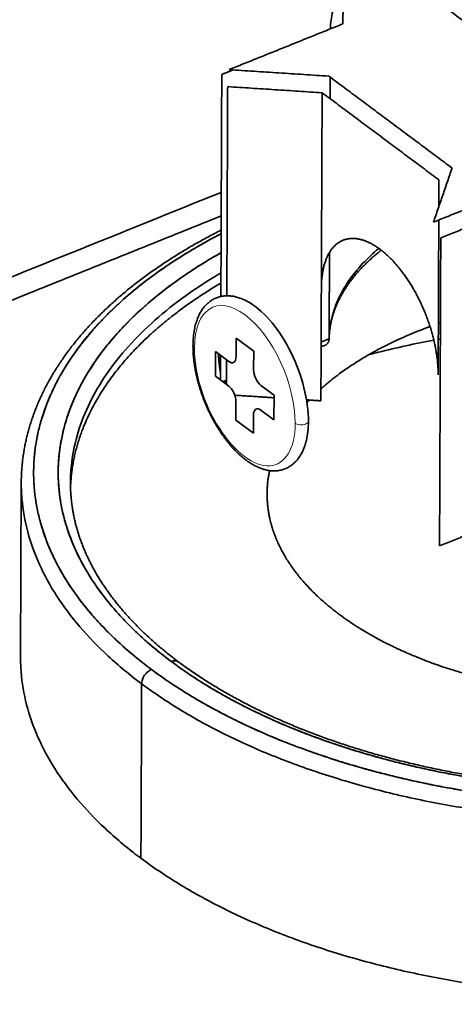
# Model space of a CAD drawing. Units: millimetres. Extents: x 39 to 1429, y 25 to 1379.
# Drawn here: x 1297 to 1314, y 914 to 954 of the extents above; entities that cross this region are included whole.
import ezdxf

# ---------------------------------------------------------------- set-up
doc = ezdxf.new("R2010")
doc.units = ezdxf.units.MM
doc.layers.add('1', color=7, linetype='Continuous', true_color=0xffffff)

msp = doc.modelspace()

# ---------------------------------------------------------------- linework, layer by layer
at = {"layer": '1', "color": 18, "linetype": 'Continuous', "lineweight": 35}
for p, q in [((1305.56, 940.402), (1305.563, 941.154)), ((1305.563, 941.154), (1306.276, 940.622)), ((1309.345, 941.133), (1309.345, 941.142)), ((1304.723, 939.601), (1304.727, 940.604)), ((1304.727, 940.604), (1305.262, 940.205)), ((1306.276, 940.622), (1306.273, 939.87)), ((1305.258, 939.202), (1304.723, 939.601)), ((1306.568, 939.23), (1307.103, 938.831)), ((1307.103, 938.831), (1307.099, 937.828)), ((1305.55, 937.81), (1305.553, 938.563)), ((1307.099, 937.828), (1306.565, 938.227)), ((1306.263, 937.279), (1305.55, 937.81)), ((1306.266, 938.031), (1306.263, 937.279)), ((1296.821, 935.286), (1296.793, 928.181))]:
    msp.add_line(p, q, dxfattribs=at)
at = {"layer": '1', "color": 8, "linetype": 'Continuous', "lineweight": 18}
for centre, major_axis, ratio, start_param, end_param in [((1305.913, 939.216), (-1.288, 3.2), 0.497912, 4.026985, 7.168577), ((1304.105, 940.843), (-0.3, 0.001), 0.548943, 6.283047, 6.921308), ((1305.913, 939.216), (-1.288, 3.2), 0.497912, 0.885392, 4.026985), ((1308.204, 937.784), (-0.3, 0.001), 0.548943, 0.638123, 2.208919), ((1308.204, 937.784), (0.3, -0.001), 0.548943, 5.350512, 6.13591)]:
    msp.add_ellipse(centre, major_axis=major_axis, ratio=ratio, start_param=start_param, end_param=end_param, dxfattribs=at)
at = {"layer": '1', "color": 18, "linetype": 'Continuous', "lineweight": 35}
for centre, major_axis, start_param, end_param in [((1306.325, 939.382), (1.368, -3.397), 0.885392, 2.55132), ((1305.263, 940.623), (0.187, -0.464), 5.597781, 7.168577), ((1306.57, 939.648), (0.187, -0.464), 4.026985, 5.597781), ((1305.256, 938.784), (0.187, -0.464), 0.885392, 2.456188), ((1306.563, 937.809), (0.187, -0.464), 2.456188, 4.026985), ((1306.325, 939.382), (1.368, -3.397), 0.611877, 0.885392)]:
    msp.add_ellipse(centre, major_axis=major_axis, ratio=0.497912, start_param=start_param, end_param=end_param, dxfattribs=at)
for points, degree, knots in [([(1314.982, 959.398), (1314.374, 959.165), (1313.196, 958.58), (1312.114, 957.866), (1311.227, 957.076), (1310.551, 956.225), (1310.101, 955.329), (1309.884, 954.406), (1309.896, 953.941)], 2, [0, 0, 0, 0.127749, 0.273124, 0.418499, 0.563874, 0.70925, 0.854625, 1, 1, 1]), ([(1309.395, 953.74), (1309.403, 953.98), (1309.434, 954.218), (1309.548, 954.719), (1309.635, 954.98), (1309.864, 955.494), (1310.006, 955.748), (1310.342, 956.244), (1310.536, 956.487), (1310.974, 956.958), (1311.218, 957.186), (1311.754, 957.626), (1312.044, 957.838), (1312.469, 958.111), (1312.583, 958.182), (1312.7, 958.252)], 3, [0, 0, 0, 0, 0.144115, 0.144115, 0.303843, 0.303843, 0.463572, 0.463572, 0.6233, 0.6233, 0.783029, 0.783029, 0.942757, 0.942757, 1, 1, 1, 1]), ([(1304.95, 945.548), (1304.925, 945.536), (1304.81, 945.478), (1304.609, 945.373), (1304.347, 945.234), (1304.09, 945.093), (1303.836, 944.949), (1303.585, 944.804), (1303.339, 944.656), (1303.096, 944.506), (1302.858, 944.355), (1302.623, 944.201), (1302.392, 944.045), (1302.165, 943.888), (1301.943, 943.728), (1301.724, 943.567), (1301.51, 943.404), (1301.3, 943.239), (1301.094, 943.072), (1300.893, 942.903), (1300.696, 942.733), (1300.504, 942.562), (1300.316, 942.388), (1300.132, 942.213), (1299.954, 942.036), (1299.779, 941.858), (1299.61, 941.679), (1299.445, 941.498), (1299.285, 941.316), (1299.129, 941.132), (1298.979, 940.947), (1298.833, 940.761), (1298.692, 940.573), (1298.557, 940.384), (1298.426, 940.195), (1298.3, 940.004), (1298.179, 939.812), (1298.063, 939.619), (1297.952, 939.425), (1297.846, 939.23), (1297.746, 939.035), (1297.65, 938.838), (1297.56, 938.641), (1297.475, 938.444), (1297.395, 938.245), (1297.32, 938.046), (1297.25, 937.846), (1297.186, 937.646), (1297.126, 937.446), (1297.072, 937.245), (1297.024, 937.043), (1296.98, 936.841), (1296.942, 936.639), (1296.909, 936.437), (1296.881, 936.235), (1296.858, 936.032), (1296.841, 935.829), (1296.829, 935.626), (1296.823, 935.482), (1296.822, 935.405), (1296.822, 935.396)], 3, [0, 0, 0, 0, 0.005071, 0.022931, 0.040792, 0.058655, 0.07652, 0.094385, 0.112251, 0.130119, 0.147986, 0.165855, 0.183723, 0.201592, 0.21946, 0.237328, 0.255194, 0.27306, 0.290923, 0.308784, 0.326643, 0.344498, 0.36235, 0.380197, 0.39804, 0.415876, 0.433707, 0.451531, 0.469347, 0.487155, 0.504954, 0.522743, 0.540522, 0.558289, 0.576043, 0.593785, 0.611513, 0.629227, 0.646926, 0.664609, 0.682276, 0.699927, 0.717561, 0.735178, 0.752778, 0.77036, 0.787926, 0.805476, 0.823009, 0.840527, 0.85803, 0.875519, 0.892996, 0.91046, 0.927914, 0.945359, 0.962797, 0.980228, 0.997655, 1, 1, 1, 1]), ([(1301.819, 927.895), (1301.36, 928.253), (1300.931, 928.624), (1300.143, 929.385), (1299.782, 929.777), (1299.132, 930.577), (1298.842, 930.985), (1298.337, 931.816), (1298.121, 932.238), (1297.765, 933.091), (1297.624, 933.522), (1297.421, 934.39), (1297.358, 934.827), (1297.309, 935.701), (1297.324, 936.138), (1297.431, 937.01), (1297.523, 937.445), (1297.784, 938.307), (1297.953, 938.734), (1298.366, 939.578), (1298.609, 939.994), (1299.17, 940.81), (1299.487, 941.211), (1300.19, 941.994), (1300.576, 942.376), (1301.415, 943.117), (1301.868, 943.476), (1302.834, 944.168), (1303.349, 944.501), (1304.233, 945.02), (1304.585, 945.215), (1304.948, 945.403)], 3, [0, 0, 0, 0, 0.068357, 0.068357, 0.136715, 0.136715, 0.205072, 0.205072, 0.273429, 0.273429, 0.341787, 0.341787, 0.410144, 0.410144, 0.478502, 0.478502, 0.546859, 0.546859, 0.615216, 0.615216, 0.683574, 0.683574, 0.751931, 0.751931, 0.820288, 0.820288, 0.888646, 0.888646, 0.957003, 0.957003, 1, 1, 1, 1]), ([(1304.949, 945.404), (1304.405, 945.121), (1302.258, 943.862), (1299.734, 941.632), (1298.046, 939.173), (1297.261, 936.579), (1297.407, 933.949), (1298.478, 931.381), (1300.435, 928.973), (1301.819, 927.895)], 2, [0, 0, 0, 0.042997, 0.179712, 0.316426, 0.453141, 0.589856, 0.726571, 0.863285, 1, 1, 1]), ([(1304.946, 944.629), (1304.696, 944.488), (1304.452, 944.344), (1303.71, 943.885), (1303.234, 943.56), (1302.341, 942.886), (1301.925, 942.537), (1301.156, 941.818), (1300.803, 941.448), (1300.165, 940.691), (1299.88, 940.304), (1299.379, 939.516), (1299.164, 939.115), (1298.805, 938.304), (1298.662, 937.894), (1298.448, 937.067), (1298.378, 936.65), (1298.312, 935.816), (1298.315, 935.398), (1298.397, 934.563), (1298.474, 934.147), (1298.703, 933.32), (1298.854, 932.909), (1299.227, 932.098), (1299.45, 931.698), (1299.965, 930.91), (1300.257, 930.523), (1300.908, 929.766), (1301.267, 929.396), (1302.049, 928.676), (1302.472, 928.327), (1302.924, 927.99)], 3, [0, 0, 0, 0, 0.032615, 0.032615, 0.101714, 0.101714, 0.170813, 0.170813, 0.239912, 0.239912, 0.309011, 0.309011, 0.378109, 0.378109, 0.447208, 0.447208, 0.516307, 0.516307, 0.585406, 0.585406, 0.654505, 0.654505, 0.723604, 0.723604, 0.792703, 0.792703, 0.861802, 0.861802, 0.930901, 0.930901, 1, 1, 1, 1]), ([(1302.924, 927.99), (1301.563, 929.005), (1299.603, 931.283), (1298.479, 933.724), (1298.233, 936.236), (1298.876, 938.724), (1300.383, 941.095), (1302.697, 943.259), (1304.571, 944.418), (1304.946, 944.629)], 2, [0, 0, 0, 0.138203, 0.276405, 0.414608, 0.552811, 0.691013, 0.829216, 0.967419, 1, 1, 1]), ([(1311.363, 944.807), (1311.124, 944.606), (1310.905, 944.398), (1310.487, 943.949), (1310.292, 943.706), (1309.956, 943.21), (1309.815, 942.956), (1309.586, 942.442), (1309.498, 942.181), (1309.379, 941.655), (1309.348, 941.39), (1309.344, 941.125)], 3, [0, 0, 0, 0, 0.184796, 0.184796, 0.388597, 0.388597, 0.592398, 0.592398, 0.796199, 0.796199, 1, 1, 1, 1]), ([(1309.344, 941.125), (1309.348, 941.39), (1309.379, 941.655), (1309.498, 942.181), (1309.586, 942.442), (1309.815, 942.956), (1309.956, 943.21), (1310.292, 943.706), (1310.487, 943.949), (1310.905, 944.398), (1311.124, 944.606), (1311.363, 944.807)], 3, [0, 0, 0, 0, 0.203801, 0.203801, 0.407602, 0.407602, 0.611403, 0.611403, 0.815204, 0.815204, 1, 1, 1, 1]), ([(1309.354, 941.345), (1309.355, 941.354), (1309.36, 941.407), (1309.37, 941.505), (1309.389, 941.638), (1309.414, 941.771), (1309.444, 941.904), (1309.479, 942.036), (1309.519, 942.167), (1309.564, 942.298), (1309.614, 942.429), (1309.669, 942.559), (1309.729, 942.688), (1309.793, 942.816), (1309.863, 942.944), (1309.937, 943.07), (1310.017, 943.196), (1310.101, 943.321), (1310.19, 943.446), (1310.283, 943.569), (1310.381, 943.691), (1310.484, 943.813), (1310.592, 943.933), (1310.704, 944.052), (1310.82, 944.17), (1310.941, 944.287), (1311.067, 944.403), (1311.197, 944.518), (1311.328, 944.628), (1311.417, 944.7), (1311.461, 944.735)], 3, [0, 0, 0, 0, 0.007534, 0.045606, 0.083625, 0.121569, 0.159422, 0.197169, 0.2348, 0.272306, 0.309686, 0.346938, 0.384064, 0.421069, 0.457958, 0.494738, 0.531417, 0.568004, 0.604506, 0.640932, 0.677291, 0.713589, 0.749835, 0.786035, 0.822197, 0.858325, 0.894426, 0.930505, 0.966565, 1, 1, 1, 1]), ([(1298.829, 934.918), (1298.815, 935.213), (1298.819, 935.508), (1298.875, 936.21), (1298.944, 936.618), (1299.153, 937.427), (1299.293, 937.829), (1299.645, 938.623), (1299.855, 939.015), (1300.345, 939.786), (1300.625, 940.165), (1301.249, 940.905), (1301.594, 941.267), (1302.346, 941.971), (1302.754, 942.313), (1303.627, 942.973), (1304.094, 943.291), (1304.704, 943.669), (1304.823, 943.741), (1304.944, 943.812)], 3, [0, 0, 0, 0, 0.090532, 0.090532, 0.216184, 0.216184, 0.341836, 0.341836, 0.467488, 0.467488, 0.593139, 0.593139, 0.718791, 0.718791, 0.844443, 0.844443, 0.970095, 0.970095, 1, 1, 1, 1]), ([(1304.942, 943.394), (1304.872, 943.353), (1303.279, 942.395), (1300.943, 940.271), (1299.41, 937.935), (1298.849, 935.886), (1298.823, 935.06)], 2, [0, 0, 0, 0.012256, 0.281616, 0.550976, 0.820337, 1, 1, 1]), ([(1341.825, 943.317), (1342.285, 942.959), (1342.713, 942.588), (1343.502, 941.826), (1343.862, 941.435), (1344.513, 940.635), (1344.802, 940.226), (1345.308, 939.396), (1345.524, 938.974), (1345.88, 938.121), (1346.02, 937.689), (1346.223, 936.822), (1346.287, 936.385), (1346.335, 935.511), (1346.32, 935.073), (1346.214, 934.201), (1346.121, 933.767), (1345.861, 932.905), (1345.692, 932.478), (1345.279, 931.634), (1345.035, 931.218), (1344.474, 930.401), (1344.158, 930), (1343.455, 929.218), (1343.068, 928.836), (1342.229, 928.095), (1341.777, 927.736), (1340.81, 927.044), (1340.296, 926.71), (1339.211, 926.073), (1338.639, 925.77), (1337.446, 925.194), (1336.823, 924.922), (1335.532, 924.413), (1334.864, 924.176), (1333.489, 923.739), (1332.781, 923.539), (1331.334, 923.178), (1330.594, 923.017), (1329.089, 922.735), (1328.324, 922.614), (1326.775, 922.414), (1325.992, 922.334), (1324.414, 922.218), (1323.62, 922.181), (1322.029, 922.149), (1321.231, 922.155), (1319.641, 922.209), (1318.848, 922.257), (1317.274, 922.396), (1316.493, 922.486), (1314.95, 922.708), (1314.189, 922.84), (1312.692, 923.143), (1311.957, 923.315), (1310.521, 923.696), (1309.819, 923.906), (1308.456, 924.363), (1307.795, 924.609), (1306.519, 925.136), (1305.904, 925.416), (1304.727, 926.009), (1304.165, 926.321), (1303.098, 926.973), (1302.593, 927.313), (1302.12, 927.666)], 3, [0, 0, 0, 0, 0.03125, 0.03125, 0.0625, 0.0625, 0.09375, 0.09375, 0.125, 0.125, 0.15625, 0.15625, 0.1875, 0.1875, 0.21875, 0.21875, 0.25, 0.25, 0.28125, 0.28125, 0.3125, 0.3125, 0.34375, 0.34375, 0.375, 0.375, 0.40625, 0.40625, 0.4375, 0.4375, 0.46875, 0.46875, 0.5, 0.5, 0.53125, 0.53125, 0.5625, 0.5625, 0.59375, 0.59375, 0.625, 0.625, 0.65625, 0.65625, 0.6875, 0.6875, 0.71875, 0.71875, 0.75, 0.75, 0.78125, 0.78125, 0.8125, 0.8125, 0.84375, 0.84375, 0.875, 0.875, 0.90625, 0.90625, 0.9375, 0.9375, 0.96875, 0.96875, 1, 1, 1, 1]), ([(1303.386, 927.657), (1303.857, 927.328), (1304.358, 927.012), (1305.414, 926.407), (1305.968, 926.118), (1307.125, 925.572), (1307.727, 925.314), (1308.975, 924.831), (1309.619, 924.607), (1310.945, 924.193), (1311.627, 924.003), (1313.019, 923.662), (1313.73, 923.51), (1315.176, 923.244), (1315.91, 923.13), (1317.395, 922.942), (1318.145, 922.868), (1319.656, 922.76), (1320.416, 922.726), (1321.937, 922.699), (1322.699, 922.705), (1324.218, 922.759), (1324.974, 922.807), (1326.476, 922.941), (1327.22, 923.029), (1328.689, 923.243), (1329.415, 923.369), (1330.839, 923.661), (1331.537, 923.826), (1332.903, 924.192), (1333.569, 924.393), (1334.862, 924.83), (1335.489, 925.066), (1336.699, 925.57), (1337.281, 925.838), (1338.395, 926.405), (1338.927, 926.703), (1339.935, 927.326), (1340.411, 927.651), (1341.304, 928.326), (1341.72, 928.675), (1342.489, 929.394), (1342.841, 929.764), (1343.479, 930.521), (1343.764, 930.908), (1344.265, 931.696), (1344.48, 932.097), (1344.839, 932.908), (1344.983, 933.318), (1345.196, 934.145), (1345.267, 934.561), (1345.333, 935.396), (1345.329, 935.814), (1345.248, 936.649), (1345.17, 937.065), (1344.942, 937.892), (1344.791, 938.302), (1344.417, 939.114), (1344.195, 939.514), (1343.68, 940.302), (1343.388, 940.689), (1342.736, 941.446), (1342.377, 941.816), (1341.595, 942.535), (1341.173, 942.884), (1340.72, 943.222)], 3, [0, 0, 0, 0, 0.03125, 0.03125, 0.0625, 0.0625, 0.09375, 0.09375, 0.125, 0.125, 0.15625, 0.15625, 0.1875, 0.1875, 0.21875, 0.21875, 0.25, 0.25, 0.28125, 0.28125, 0.3125, 0.3125, 0.34375, 0.34375, 0.375, 0.375, 0.40625, 0.40625, 0.4375, 0.4375, 0.46875, 0.46875, 0.5, 0.5, 0.53125, 0.53125, 0.5625, 0.5625, 0.59375, 0.59375, 0.625, 0.625, 0.65625, 0.65625, 0.6875, 0.6875, 0.71875, 0.71875, 0.75, 0.75, 0.78125, 0.78125, 0.8125, 0.8125, 0.84375, 0.84375, 0.875, 0.875, 0.90625, 0.90625, 0.9375, 0.9375, 0.96875, 0.96875, 1, 1, 1, 1]), ([(1306.194, 942.542), (1306.184, 942.549), (1306.144, 942.576), (1306.074, 942.618), (1305.984, 942.668), (1305.894, 942.712), (1305.805, 942.751), (1305.715, 942.786), (1305.626, 942.814), (1305.538, 942.838), (1305.45, 942.856), (1305.363, 942.869), (1305.278, 942.876), (1305.194, 942.878), (1305.112, 942.875), (1305.032, 942.867), (1304.953, 942.853), (1304.876, 942.834), (1304.802, 942.811), (1304.729, 942.783), (1304.659, 942.749), (1304.59, 942.712), (1304.525, 942.669), (1304.461, 942.622), (1304.4, 942.57), (1304.341, 942.514), (1304.285, 942.453), (1304.232, 942.388), (1304.181, 942.318), (1304.134, 942.244), (1304.089, 942.165), (1304.047, 942.083), (1304.008, 941.996), (1303.973, 941.905), (1303.941, 941.81), (1303.912, 941.712), (1303.886, 941.61), (1303.864, 941.505), (1303.846, 941.397), (1303.831, 941.286), (1303.819, 941.173), (1303.811, 941.058), (1303.807, 940.948), (1303.806, 940.876), (1303.805, 940.844)], 3, [0, 0, 0, 0, 0.008916, 0.034373, 0.059805, 0.08519, 0.110497, 0.135691, 0.160738, 0.185599, 0.210241, 0.234636, 0.258765, 0.282621, 0.306209, 0.329546, 0.352662, 0.375595, 0.398388, 0.421093, 0.443763, 0.466435, 0.489161, 0.511992, 0.534973, 0.558145, 0.581541, 0.605182, 0.629081, 0.653238, 0.677643, 0.702276, 0.727109, 0.75211, 0.777245, 0.802481, 0.827786, 0.853134, 0.878503, 0.903873, 0.929229, 0.954563, 0.979869, 1, 1, 1, 1]), ([(1309.01, 939.09), (1309.756, 939.76), (1311.715, 940.937), (1313.171, 941.524), (1313.446, 941.625)], 2, [0, 0, 0, 0.442054, 0.897427, 1, 1, 1]), ([(1309.018, 940.825), (1309.018, 940.825), (1309.02, 940.825), (1309.024, 940.825), (1309.029, 940.826), (1309.034, 940.826), (1309.038, 940.826), (1309.042, 940.826), (1309.058, 940.828), (1309.085, 940.831), (1309.12, 940.839), (1309.152, 940.85), (1309.181, 940.862), (1309.205, 940.875), (1309.223, 940.887), (1309.238, 940.898), (1309.252, 940.909), (1309.265, 940.922), (1309.276, 940.935), (1309.287, 940.948), (1309.297, 940.962), (1309.306, 940.977), (1309.314, 940.992), (1309.321, 941.008), (1309.327, 941.024), (1309.333, 941.04), (1309.337, 941.056), (1309.34, 941.073), (1309.342, 941.09), (1309.344, 941.107), (1309.344, 941.119), (1309.344, 941.125)], 3, [0, 0, 0, 0, 0.000523, 0.01058, 0.02012, 0.029144, 0.037652, 0.045644, 0.05312, 0.128216, 0.199663, 0.267492, 0.331732, 0.392418, 0.4314, 0.469914, 0.507972, 0.545586, 0.582767, 0.619528, 0.655881, 0.69184, 0.727418, 0.762628, 0.797484, 0.832, 0.866191, 0.90007, 0.933655, 0.966959, 1, 1, 1, 1]), ([(1313.601, 941.072), (1312.836, 940.928), (1312.084, 940.764), (1311.218, 940.548), (1311.088, 940.515), (1310.959, 940.481)], 3, [0, 0, 0, 0, 0.849531, 0.849531, 1, 1, 1, 1]), ([(1303.805, 940.844), (1303.805, 940.823), (1303.806, 940.761), (1303.808, 940.658), (1303.814, 940.534), (1303.824, 940.408), (1303.836, 940.281), (1303.852, 940.152), (1303.871, 940.023), (1303.893, 939.893), (1303.919, 939.762), (1303.947, 939.63), (1303.978, 939.498), (1304.012, 939.366), (1304.049, 939.234), (1304.089, 939.101), (1304.132, 938.97), (1304.177, 938.838), (1304.225, 938.707), (1304.275, 938.577), (1304.328, 938.449), (1304.383, 938.321), (1304.441, 938.194), (1304.501, 938.069), (1304.563, 937.946), (1304.628, 937.825), (1304.694, 937.705), (1304.763, 937.588), (1304.833, 937.473), (1304.905, 937.36), (1304.979, 937.25), (1305.054, 937.143), (1305.131, 937.039), (1305.21, 936.937), (1305.29, 936.839), (1305.371, 936.744), (1305.453, 936.653), (1305.537, 936.565), (1305.621, 936.481), (1305.707, 936.401), (1305.793, 936.325), (1305.88, 936.253), (1305.968, 936.185), (1306.057, 936.122), (1306.146, 936.063), (1306.235, 936.009), (1306.325, 935.959), (1306.415, 935.915), (1306.504, 935.875), (1306.594, 935.841), (1306.683, 935.812), (1306.771, 935.789), (1306.859, 935.771), (1306.946, 935.758), (1307.031, 935.75), (1307.115, 935.748), (1307.197, 935.752), (1307.277, 935.76), (1307.356, 935.774), (1307.433, 935.792), (1307.507, 935.816), (1307.58, 935.844), (1307.65, 935.877), (1307.719, 935.915), (1307.784, 935.958), (1307.848, 936.005), (1307.909, 936.056), (1307.968, 936.113), (1308.024, 936.173), (1308.077, 936.239), (1308.128, 936.308), (1308.176, 936.383), (1308.22, 936.461), (1308.262, 936.544), (1308.301, 936.631), (1308.336, 936.722), (1308.368, 936.817), (1308.395, 936.907), (1308.41, 936.967), (1308.416, 936.993)], 3, [0, 0, 0, 0, 0.007071, 0.020494, 0.0339, 0.047287, 0.060658, 0.074012, 0.087352, 0.100677, 0.113991, 0.127292, 0.140584, 0.153866, 0.167141, 0.18041, 0.193674, 0.206933, 0.22019, 0.233445, 0.246699, 0.259954, 0.273211, 0.28647, 0.299733, 0.313001, 0.326275, 0.339557, 0.352847, 0.366148, 0.37946, 0.392784, 0.406122, 0.419476, 0.432846, 0.446234, 0.459641, 0.473068, 0.486515, 0.499983, 0.51347, 0.526977, 0.540501, 0.554038, 0.567583, 0.581126, 0.594658, 0.608163, 0.621627, 0.635032, 0.648357, 0.661584, 0.674695, 0.687674, 0.700511, 0.713203, 0.725753, 0.73817, 0.750468, 0.762669, 0.774796, 0.786876, 0.798937, 0.811, 0.823091, 0.835237, 0.847464, 0.859793, 0.87224, 0.884818, 0.897533, 0.910386, 0.92337, 0.936476, 0.949688, 0.962989, 0.976362, 0.989788, 1, 1, 1, 1]), ([(1304.925, 939.747), (1304.906, 939.851), (1304.868, 940.106), (1304.849, 940.363), (1304.844, 940.515)], 3, [0, 0, 0, 0, 0.406266, 1, 1, 1, 1]), ([(1336.643, 935.989), (1336.764, 935.557), (1336.872, 934.31), (1336.434, 932.707), (1335.434, 931.183), (1333.911, 929.797), (1331.923, 928.603), (1329.547, 927.645), (1326.874, 926.961), (1324.007, 926.578), (1321.055, 926.509), (1318.133, 926.757), (1315.353, 927.314), (1312.821, 928.157), (1310.635, 929.254), (1309.756, 929.909)], 2, [0, 0, 0, 0.0399, 0.113753, 0.187607, 0.261461, 0.335315, 0.409169, 0.483023, 0.556877, 0.630731, 0.704584, 0.778438, 0.852292, 0.926146, 1, 1, 1]), ([(1296.822, 935.391), (1296.817, 935.129), (1296.826, 934.867), (1296.888, 934.157), (1296.967, 933.709), (1297.204, 932.82), (1297.363, 932.378), (1297.758, 931.505), (1297.994, 931.074), (1298.543, 930.226), (1298.855, 929.81), (1299.552, 928.995), (1299.937, 928.597), (1300.776, 927.824), (1301.23, 927.448), (1301.716, 927.086)], 3, [0, 0, 0, 0, 0.088631, 0.088631, 0.240526, 0.240526, 0.39242, 0.39242, 0.544315, 0.544315, 0.69621, 0.69621, 0.848105, 0.848105, 1, 1, 1, 1]), ([(1309.756, 929.909), (1308.878, 930.563), (1307.619, 932.034), (1306.906, 933.61), (1306.778, 935.094), (1306.92, 935.763)], 2, [0, 0, 0, 0.26096, 0.521921, 0.782881, 1, 1, 1]), ([(1301.716, 927.086), (1301.23, 927.448), (1300.776, 927.824), (1299.937, 928.597), (1299.552, 928.995), (1298.855, 929.81), (1298.543, 930.226), (1297.994, 931.074), (1297.758, 931.505), (1297.363, 932.378), (1297.204, 932.82), (1296.967, 933.709), (1296.888, 934.157), (1296.838, 934.731), (1296.83, 934.856), (1296.826, 934.981)], 3, [0, 0, 0, 0, 0.159261, 0.159261, 0.318522, 0.318522, 0.477783, 0.477783, 0.637044, 0.637044, 0.796305, 0.796305, 0.955566, 0.955566, 1, 1, 1, 1]), ([(1303.221, 927.973), (1303.186, 927.999), (1303.083, 928.076), (1302.916, 928.205), (1302.722, 928.359), (1302.533, 928.515), (1302.347, 928.672), (1302.166, 928.83), (1301.99, 928.99), (1301.818, 929.151), (1301.65, 929.314), (1301.487, 929.477), (1301.329, 929.642), (1301.175, 929.808), (1301.026, 929.975), (1300.881, 930.143), (1300.742, 930.313), (1300.607, 930.483), (1300.476, 930.654), (1300.351, 930.826), (1300.23, 931), (1300.114, 931.174), (1300.003, 931.349), (1299.896, 931.524), (1299.795, 931.701), (1299.698, 931.878), (1299.607, 932.056), (1299.52, 932.235), (1299.438, 932.414), (1299.362, 932.595), (1299.29, 932.775), (1299.223, 932.957), (1299.161, 933.138), (1299.105, 933.321), (1299.053, 933.504), (1299.007, 933.687), (1298.965, 933.871), (1298.929, 934.055), (1298.898, 934.239), (1298.872, 934.424), (1298.851, 934.609), (1298.836, 934.794), (1298.826, 934.979), (1298.821, 935.111), (1298.821, 935.18), (1298.821, 935.188)], 3, [0, 0, 0, 0, 0.012476, 0.036222, 0.059969, 0.083717, 0.107467, 0.13122, 0.154977, 0.178739, 0.202505, 0.226278, 0.250058, 0.273846, 0.297644, 0.321451, 0.345271, 0.369103, 0.39295, 0.416812, 0.440692, 0.46459, 0.488508, 0.512448, 0.536411, 0.560398, 0.584411, 0.608452, 0.63252, 0.656618, 0.680746, 0.704905, 0.729094, 0.753315, 0.777567, 0.801848, 0.826159, 0.850497, 0.874862, 0.89925, 0.923658, 0.948085, 0.972527, 0.996979, 1, 1, 1, 1]), ([(1301.716, 927.086), (1302.203, 926.723), (1302.721, 926.374), (1303.818, 925.704), (1304.396, 925.384), (1305.607, 924.777), (1306.239, 924.489), (1307.552, 923.949), (1308.232, 923.697), (1309.634, 923.23), (1310.356, 923.016), (1311.834, 922.626), (1312.59, 922.451), (1314.13, 922.143), (1314.913, 922.01), (1316.5, 921.786), (1317.303, 921.695), (1318.921, 921.557), (1319.736, 921.51), (1321.37, 921.46), (1322.189, 921.457), (1323.824, 921.496), (1324.639, 921.537), (1326.258, 921.663), (1327.062, 921.747), (1328.649, 921.96), (1329.434, 922.087), (1330.975, 922.384), (1331.732, 922.554), (1333.213, 922.932), (1333.936, 923.142), (1335.341, 923.598), (1336.022, 923.846), (1337.338, 924.376), (1337.972, 924.659), (1339.186, 925.258), (1339.766, 925.574), (1340.867, 926.235), (1341.388, 926.581), (1342.365, 927.299), (1342.821, 927.671), (1343.664, 928.438), (1344.052, 928.833), (1344.754, 929.643), (1345.068, 930.057), (1345.622, 930.901), (1345.861, 931.33), (1346.261, 932.2), (1346.423, 932.64), (1346.665, 933.528), (1346.747, 933.975), (1346.812, 934.678), (1346.822, 934.933), (1346.82, 935.189)], 3, [0, 0, 0, 0, 0.039111, 0.039111, 0.078223, 0.078223, 0.117334, 0.117334, 0.156446, 0.156446, 0.195557, 0.195557, 0.234668, 0.234668, 0.27378, 0.27378, 0.312891, 0.312891, 0.352002, 0.352002, 0.391114, 0.391114, 0.430225, 0.430225, 0.469337, 0.469337, 0.508448, 0.508448, 0.547559, 0.547559, 0.586671, 0.586671, 0.625782, 0.625782, 0.664894, 0.664894, 0.704005, 0.704005, 0.743116, 0.743116, 0.782228, 0.782228, 0.821339, 0.821339, 0.860451, 0.860451, 0.899562, 0.899562, 0.938673, 0.938673, 0.977785, 0.977785, 1, 1, 1, 1]), ([(1344.819, 935.012), (1344.818, 934.955), (1344.815, 934.836), (1344.805, 934.655), (1344.789, 934.47), (1344.768, 934.284), (1344.742, 934.1), (1344.71, 933.915), (1344.673, 933.731), (1344.632, 933.547), (1344.585, 933.363), (1344.533, 933.18), (1344.475, 932.998), (1344.413, 932.816), (1344.346, 932.634), (1344.273, 932.454), (1344.196, 932.273), (1344.114, 932.094), (1344.026, 931.915), (1343.934, 931.737), (1343.837, 931.56), (1343.734, 931.384), (1343.627, 931.208), (1343.515, 931.034), (1343.399, 930.86), (1343.277, 930.688), (1343.151, 930.516), (1343.02, 930.345), (1342.884, 930.175), (1342.743, 930.007), (1342.598, 929.839), (1342.448, 929.673), (1342.294, 929.508), (1342.135, 929.344), (1341.971, 929.181), (1341.803, 929.02), (1341.63, 928.86), (1341.453, 928.701), (1341.271, 928.544), (1341.085, 928.388), (1340.895, 928.233), (1340.7, 928.08), (1340.501, 927.929), (1340.298, 927.779), (1340.091, 927.631), (1339.879, 927.484), (1339.663, 927.339), (1339.444, 927.196), (1339.22, 927.055), (1338.992, 926.915), (1338.761, 926.777), (1338.525, 926.641), (1338.286, 926.507), (1338.043, 926.375), (1337.796, 926.244), (1337.546, 926.116), (1337.292, 925.99), (1337.034, 925.866), (1336.773, 925.744), (1336.508, 925.624), (1336.241, 925.506), (1335.969, 925.39), (1335.695, 925.276), (1335.417, 925.165), (1335.137, 925.056), (1334.853, 924.949), (1334.566, 924.845), (1334.277, 924.743), (1333.984, 924.643), (1333.689, 924.546), (1333.391, 924.451), (1333.09, 924.358), (1332.787, 924.268), (1332.481, 924.181), (1332.172, 924.096), (1331.862, 924.013), (1331.549, 923.933), (1331.234, 923.856), (1330.916, 923.781), (1330.597, 923.708), (1330.275, 923.639), (1329.952, 923.572), (1329.626, 923.507), (1329.299, 923.446), (1328.97, 923.387), (1328.64, 923.33), (1328.308, 923.277), (1327.974, 923.226), (1327.64, 923.178), (1327.303, 923.132), (1326.966, 923.09), (1326.627, 923.05), (1326.287, 923.013), (1325.946, 922.979), (1325.604, 922.947), (1325.262, 922.918), (1324.918, 922.893), (1324.574, 922.869), (1324.229, 922.849), (1323.884, 922.832), (1323.538, 922.817), (1323.192, 922.806), (1322.845, 922.797), (1322.498, 922.791), (1322.151, 922.788), (1321.804, 922.787), (1321.457, 922.79), (1321.11, 922.795), (1320.764, 922.803), (1320.417, 922.814), (1320.071, 922.828), (1319.725, 922.845), (1319.38, 922.865), (1319.035, 922.887), (1318.691, 922.912), (1318.347, 922.94), (1318.005, 922.971), (1317.663, 923.005), (1317.322, 923.041), (1316.982, 923.08), (1316.644, 923.122), (1316.306, 923.167), (1315.97, 923.215), (1315.635, 923.265), (1315.302, 923.318), (1314.97, 923.374), (1314.64, 923.432), (1314.311, 923.493), (1313.984, 923.557), (1313.659, 923.623), (1313.336, 923.692), (1313.014, 923.764), (1312.695, 923.838), (1312.378, 923.915), (1312.063, 923.995), (1311.75, 924.077), (1311.44, 924.161), (1311.131, 924.248), (1310.826, 924.338), (1310.523, 924.43), (1310.222, 924.524), (1309.924, 924.621), (1309.629, 924.72), (1309.337, 924.822), (1309.048, 924.926), (1308.761, 925.032), (1308.478, 925.141), (1308.197, 925.252), (1307.92, 925.365), (1307.646, 925.48), (1307.375, 925.597), (1307.107, 925.717), (1306.843, 925.839), (1306.582, 925.962), (1306.325, 926.088), (1306.071, 926.216), (1305.821, 926.346), (1305.575, 926.478), (1305.332, 926.612), (1305.093, 926.747), (1304.858, 926.885), (1304.627, 927.024), (1304.4, 927.165), (1304.176, 927.308), (1303.957, 927.453), (1303.742, 927.599), (1303.531, 927.747), (1303.358, 927.872), (1303.256, 927.947), (1303.221, 927.973)], 3, [0, 0, 0, 0, 0.005705, 0.011863, 0.018021, 0.024176, 0.030327, 0.036474, 0.042617, 0.048753, 0.054883, 0.061007, 0.067123, 0.073232, 0.079333, 0.085426, 0.091512, 0.09759, 0.10366, 0.109723, 0.115779, 0.121828, 0.12787, 0.133907, 0.139937, 0.145962, 0.151982, 0.157997, 0.164007, 0.170014, 0.176017, 0.182016, 0.188013, 0.194007, 0.199998, 0.205988, 0.211975, 0.217961, 0.223946, 0.229929, 0.235912, 0.241893, 0.247874, 0.253855, 0.259835, 0.265815, 0.271795, 0.277775, 0.283755, 0.289735, 0.295715, 0.301696, 0.307677, 0.313658, 0.31964, 0.325622, 0.331605, 0.337589, 0.343573, 0.349557, 0.355542, 0.361528, 0.367515, 0.373502, 0.37949, 0.385478, 0.391467, 0.397457, 0.403447, 0.409438, 0.41543, 0.421422, 0.427415, 0.433409, 0.439403, 0.445397, 0.451392, 0.457388, 0.463384, 0.469381, 0.475378, 0.481375, 0.487373, 0.493372, 0.499371, 0.50537, 0.51137, 0.51737, 0.52337, 0.529371, 0.535372, 0.541373, 0.547374, 0.553376, 0.559378, 0.56538, 0.571383, 0.577385, 0.583388, 0.589391, 0.595394, 0.601397, 0.6074, 0.613404, 0.619407, 0.62541, 0.631414, 0.637417, 0.64342, 0.649424, 0.655427, 0.66143, 0.667433, 0.673436, 0.679439, 0.685441, 0.691444, 0.697446, 0.703448, 0.70945, 0.715451, 0.721453, 0.727453, 0.733454, 0.739455, 0.745455, 0.751454, 0.757453, 0.763452, 0.769451, 0.775449, 0.781446, 0.787443, 0.79344, 0.799436, 0.805432, 0.811427, 0.817421, 0.823415, 0.829408, 0.835401, 0.841393, 0.847385, 0.853376, 0.859366, 0.865355, 0.871344, 0.877332, 0.88332, 0.889307, 0.895293, 0.901279, 0.907263, 0.913248, 0.919231, 0.925214, 0.931196, 0.937178, 0.943159, 0.94914, 0.95512, 0.961099, 0.967079, 0.973058, 0.979036, 0.985015, 0.990993, 0.996971, 1, 1, 1, 1]), ([(1346.813, 934.792), (1346.808, 934.669), (1346.8, 934.547), (1346.747, 933.975), (1346.665, 933.528), (1346.423, 932.64), (1346.261, 932.2), (1345.861, 931.33), (1345.622, 930.901), (1345.068, 930.057), (1344.754, 929.643), (1344.052, 928.833), (1343.664, 928.438), (1342.821, 927.671), (1342.365, 927.299), (1341.388, 926.581), (1340.867, 926.235), (1339.766, 925.574), (1339.186, 925.258), (1337.972, 924.659), (1337.338, 924.376), (1336.022, 923.846), (1335.341, 923.598), (1333.936, 923.142), (1333.213, 922.932), (1331.732, 922.554), (1330.975, 922.384), (1329.434, 922.087), (1328.649, 921.96), (1327.062, 921.747), (1326.258, 921.663), (1324.639, 921.537), (1323.824, 921.496), (1322.189, 921.457), (1321.37, 921.46), (1319.736, 921.51), (1318.921, 921.557), (1317.303, 921.695), (1316.5, 921.786), (1314.913, 922.01), (1314.13, 922.143), (1312.59, 922.451), (1311.834, 922.626), (1310.356, 923.016), (1309.634, 923.23), (1308.232, 923.697), (1307.552, 923.949), (1306.239, 924.489), (1305.607, 924.777), (1304.396, 925.384), (1303.818, 925.704), (1302.721, 926.374), (1302.203, 926.723), (1301.716, 927.086)], 3, [0, 0, 0, 0, 0.010841, 0.010841, 0.050408, 0.050408, 0.089974, 0.089974, 0.12954, 0.12954, 0.169107, 0.169107, 0.208673, 0.208673, 0.248239, 0.248239, 0.287806, 0.287806, 0.327372, 0.327372, 0.366938, 0.366938, 0.406505, 0.406505, 0.446071, 0.446071, 0.485637, 0.485637, 0.525204, 0.525204, 0.56477, 0.56477, 0.604336, 0.604336, 0.643903, 0.643903, 0.683469, 0.683469, 0.723036, 0.723036, 0.762602, 0.762602, 0.802168, 0.802168, 0.841735, 0.841735, 0.881301, 0.881301, 0.920867, 0.920867, 0.960434, 0.960434, 1, 1, 1, 1]), ([(1296.793, 928.182), (1296.792, 928.032), (1296.796, 927.883), (1296.829, 927.288), (1296.894, 926.843), (1297.101, 925.957), (1297.244, 925.517), (1297.607, 924.646), (1297.828, 924.216), (1298.344, 923.368), (1298.639, 922.951), (1299.303, 922.135), (1299.671, 921.736), (1300.476, 920.958), (1300.912, 920.58), (1301.382, 920.215)], 3, [0, 0, 0, 0, 0.052806, 0.052806, 0.210672, 0.210672, 0.368537, 0.368537, 0.526403, 0.526403, 0.684269, 0.684269, 0.842134, 0.842134, 1, 1, 1, 1]), ([(1301.688, 919.981), (1302.171, 919.621), (1302.686, 919.274), (1303.775, 918.608), (1304.349, 918.29), (1305.55, 917.686), (1306.177, 917.4), (1307.479, 916.862), (1308.154, 916.61), (1309.544, 916.145), (1310.26, 915.93), (1311.726, 915.541), (1312.476, 915.366), (1314.003, 915.056), (1314.781, 914.922), (1316.355, 914.696), (1317.152, 914.603), (1318.758, 914.462), (1319.567, 914.413), (1321.19, 914.358), (1322.003, 914.352), (1323.627, 914.384), (1324.438, 914.422), (1326.047, 914.541), (1326.847, 914.622), (1328.427, 914.826), (1329.208, 914.949), (1330.744, 915.237), (1331.499, 915.402), (1332.975, 915.77), (1333.697, 915.974), (1335.101, 916.42), (1335.783, 916.662), (1337.1, 917.182), (1337.735, 917.459), (1338.953, 918.046), (1339.536, 918.356), (1340.643, 919.006), (1341.168, 919.346), (1342.155, 920.052), (1342.616, 920.419), (1343.472, 921.175), (1343.867, 921.565), (1344.584, 922.363), (1344.907, 922.772), (1345.479, 923.606), (1345.728, 924.03), (1346.149, 924.891), (1346.322, 925.327), (1346.588, 926.207), (1346.682, 926.65), (1346.773, 927.391), (1346.791, 927.688), (1346.792, 927.985)], 3, [0, 0, 0, 0, 0.038963, 0.038963, 0.077926, 0.077926, 0.116888, 0.116888, 0.155851, 0.155851, 0.194814, 0.194814, 0.233777, 0.233777, 0.27274, 0.27274, 0.311702, 0.311702, 0.350665, 0.350665, 0.389628, 0.389628, 0.428591, 0.428591, 0.467554, 0.467554, 0.506517, 0.506517, 0.545479, 0.545479, 0.584442, 0.584442, 0.623405, 0.623405, 0.662368, 0.662368, 0.701331, 0.701331, 0.740293, 0.740293, 0.779256, 0.779256, 0.818219, 0.818219, 0.857182, 0.857182, 0.896145, 0.896145, 0.935107, 0.935107, 0.97407, 0.97407, 1, 1, 1, 1]), ([(1302.924, 927.99), (1302.95, 928.001), (1302.977, 928.008), (1303.028, 928.019), (1303.054, 928.021), (1303.102, 928.02), (1303.125, 928.016), (1303.169, 928.003), (1303.189, 927.994), (1303.213, 927.979), (1303.217, 927.976), (1303.221, 927.973)], 3, [0, 0, 0, 0, 0.23553, 0.23553, 0.471059, 0.471059, 0.706589, 0.706589, 0.942119, 0.942119, 1, 1, 1, 1]), ([(1303.221, 927.973), (1303.217, 927.976), (1303.213, 927.979), (1303.189, 927.994), (1303.169, 928.003), (1303.125, 928.016), (1303.102, 928.02), (1303.054, 928.021), (1303.028, 928.019), (1302.977, 928.008), (1302.95, 928.001), (1302.924, 927.99)], 3, [0, 0, 0, 0, 0.057686, 0.057686, 0.293264, 0.293264, 0.528843, 0.528843, 0.764421, 0.764421, 1, 1, 1, 1]), ([(1301.716, 927.086), (1301.716, 927.113), (1301.719, 927.142), (1301.73, 927.199), (1301.737, 927.229), (1301.758, 927.288), (1301.77, 927.317), (1301.8, 927.374), (1301.817, 927.402), (1301.854, 927.456), (1301.874, 927.481), (1301.918, 927.529), (1301.942, 927.552), (1301.99, 927.592), (1302.016, 927.611), (1302.067, 927.642), (1302.094, 927.655), (1302.12, 927.666)], 3, [0, 0, 0, 0, 0.125, 0.125, 0.25, 0.25, 0.375, 0.375, 0.5, 0.5, 0.625, 0.625, 0.75, 0.75, 0.875, 0.875, 1, 1, 1, 1]), ([(1302.12, 927.666), (1302.094, 927.655), (1302.067, 927.642), (1302.016, 927.611), (1301.99, 927.592), (1301.942, 927.552), (1301.918, 927.529), (1301.874, 927.481), (1301.854, 927.456), (1301.817, 927.402), (1301.8, 927.374), (1301.77, 927.317), (1301.758, 927.288), (1301.737, 927.229), (1301.73, 927.199), (1301.719, 927.142), (1301.716, 927.113), (1301.716, 927.086)], 3, [0, 0, 0, 0, 0.125, 0.125, 0.25, 0.25, 0.375, 0.375, 0.5, 0.5, 0.625, 0.625, 0.75, 0.75, 0.875, 0.875, 1, 1, 1, 1])]:
    msp.add_open_spline(points, degree=degree, knots=knots, dxfattribs=at)
for points, degree in [([(1320.675, 949.683), (1314.023, 954.647)], 1), ([(1309.896, 953.941), (1305.274, 952.081)], 1), ([(1304.94, 942.849), (1304.975, 951.884)], 1), ([(1304.975, 951.884), (1305.436, 952.07)], 1), ([(1305.274, 952.081), (1309.333, 951.816)], 1), ([(1309.333, 951.816), (1314.344, 948.077)], 1), ([(1309.386, 951.777), (1309.382, 950.898)], 1), ([(1309.382, 950.898), (1309.384, 951.191), (1309.385, 951.484), (1309.386, 951.777)], 3), ([(1305.216, 951.39), (1305.182, 942.877)], 1), ([(1309.059, 951.14), (1305.216, 951.39)], 1), ([(1309.059, 951.14), (1309.027, 943.199)], 1), ([(1309.027, 943.199), (1309.059, 951.14)], 1), ([(1313.81, 947.594), (1309.059, 951.14)], 1), ([(1314.344, 948.077), (1313.589, 945.875)], 1), ([(1313.589, 945.875), (1318.211, 947.735)], 1), ([(1313.806, 946.508), (1313.81, 947.594)], 1), ([(1256.389, 927.513), (1304.956, 947.086)], 1), ([(1304.956, 947.086), (1256.389, 927.513)], 1), ([(1304.956, 947.086), (1256.389, 927.513)], 1), ([(1318.303, 947.014), (1313.884, 945.235)], 1), ([(1304.952, 946.128), (1293.088, 941.347)], 1), ([(1313.779, 939.653), (1313.804, 945.961)], 1), ([(1309.027, 943.199), (1309.029, 943.528), (1309.122, 944.106), (1309.304, 944.581), (1309.566, 944.934), (1309.899, 945.153), (1310.289, 945.229), (1310.723, 945.158), (1311.182, 944.944), (1311.416, 944.77)], 2), ([(1313.884, 945.235), (1313.835, 932.698)], 1), ([(1309.358, 944.642), (1309.344, 941.125)], 1), ([(1309.344, 941.125), (1309.349, 942.297), (1309.353, 943.469), (1309.358, 944.642)], 3), ([(1311.416, 944.77), (1311.65, 944.595), (1312.109, 944.124), (1312.54, 943.55), (1312.928, 942.893), (1313.257, 942.181), (1313.515, 941.439), (1313.691, 940.697), (1313.78, 939.983), (1313.779, 939.653)], 2), ([(1302.12, 927.666), (1303.544, 926.604), (1307.087, 924.821), (1311.188, 923.448), (1315.692, 922.535), (1320.429, 922.118), (1325.219, 922.212), (1329.88, 922.815), (1334.235, 923.902), (1338.12, 925.433), (1341.386, 927.35), (1343.911, 929.58), (1345.598, 932.039), (1346.384, 934.632), (1346.238, 937.263), (1345.166, 939.831), (1343.209, 942.239), (1341.825, 943.317)], 2), ([(1340.72, 943.222), (1342.082, 942.207), (1344.042, 939.929), (1345.166, 937.488), (1345.411, 934.976), (1344.768, 932.488), (1343.262, 930.117), (1340.948, 927.953), (1337.914, 926.077), (1334.275, 924.559), (1330.166, 923.458), (1325.744, 922.814), (1321.174, 922.651), (1316.628, 922.976), (1312.278, 923.777), (1308.288, 925.023), (1304.806, 926.667), (1303.386, 927.657)], 2), ([(1309.009, 938.602), (1309.027, 943.199)], 1), ([(1313.787, 941.746), (1313.828, 941.761), (1313.87, 941.775)], 2), ([(1309.344, 941.125), (1309.019, 940.994)], 1), ([(1309.344, 941.122), (1309.344, 941.127)], 1), ([(1313.867, 941.121), (1313.839, 941.116), (1313.811, 941.111), (1313.784, 941.105)], 3), ([(1304.844, 940.515), (1304.856, 940.13), (1304.925, 939.746)], 2), ([(1304.926, 939.45), (1304.93, 940.453)], 1), ([(1305.172, 940.273), (1305.168, 939.269)], 1), ([(1305.169, 939.444), (1305.016, 939.383)], 1), ([(1305.082, 939.333), (1305.168, 939.368)], 1), ([(1305.503, 938.83), (1307.103, 938.726)], 1), ([(1308.422, 938.64), (1309.009, 938.602)], 1), ([(1308.44, 938.531), (1308.488, 938.582), (1308.537, 938.633)], 2), ([(1313.835, 932.698), (1318.253, 934.476)], 1), ([(1299.851, 931.091), (1299.855, 931.083), (1299.859, 931.076)], 2), ([(1301.819, 927.895), (1301.968, 927.78), (1302.12, 927.666)], 2), ([(1302.12, 927.666), (1302.018, 927.742), (1301.918, 927.818), (1301.819, 927.895)], 3), ([(1303.386, 927.657), (1303.15, 927.822), (1302.924, 927.99)], 2), ([(1302.924, 927.99), (1303.075, 927.878), (1303.229, 927.767), (1303.386, 927.657)], 3), ([(1301.741, 893.706), (1386.179, 927.735)], 1), ([(1301.741, 893.706), (1386.179, 927.735)], 1), ([(1386.179, 927.735), (1301.741, 893.706)], 1), ([(1301.688, 919.981), (1301.698, 922.349), (1301.707, 924.718), (1301.716, 927.086)], 3), ([(1301.716, 927.086), (1301.707, 924.718), (1301.698, 922.349), (1301.688, 919.981)], 3), ([(1304.286, 927.066), (1304.27, 927.076), (1304.254, 927.087), (1304.238, 927.097)], 3), ([(1387.361, 925.177), (1303.325, 891.31)], 1), ([(1303.325, 891.31), (1387.361, 925.177)], 1), ([(1301.382, 920.215), (1301.482, 920.136), (1301.585, 920.058), (1301.688, 919.981)], 3)]:
    msp.add_open_spline(points, degree=degree, dxfattribs=at)

doc.saveas('drawing.dxf')
